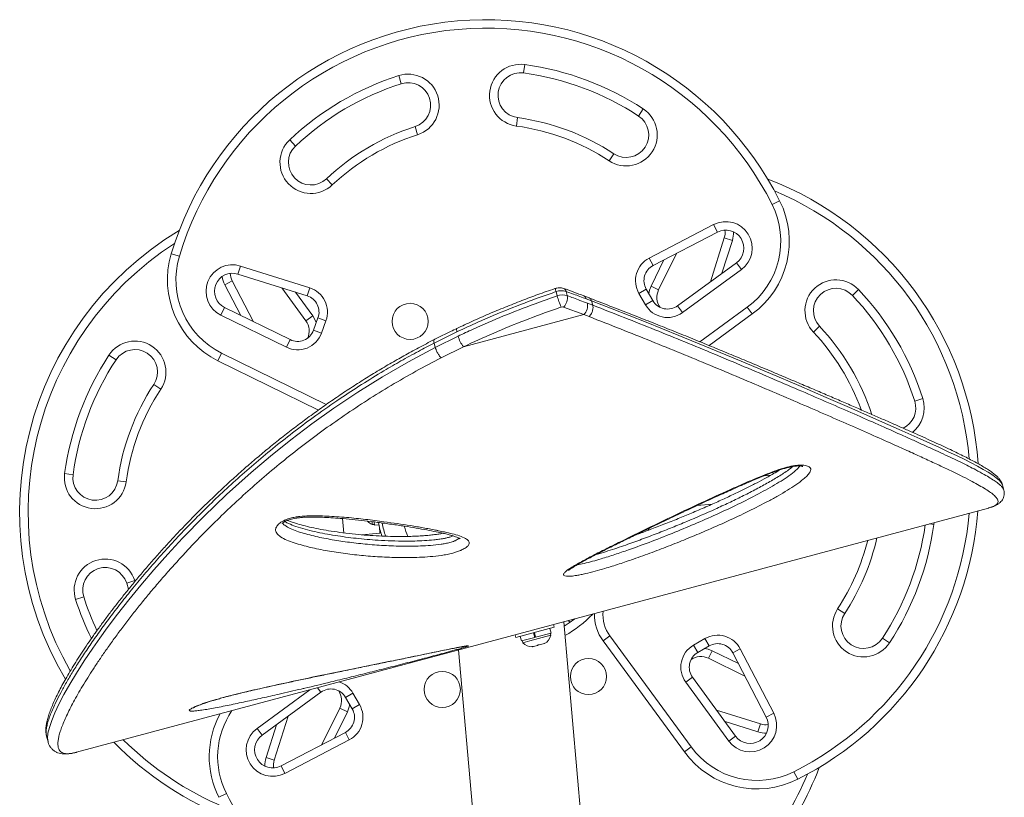
# Model space of a CAD drawing. Units: millimetres. Extents: x -61 to 737, y 0 to 529.
# Drawn here: x 369 to 391, y 237 to 254 of the extents above; entities that cross this region are included whole.
import ezdxf

# ---------------------------------------------------------------- set-up
doc = ezdxf.new("R2010")
doc.units = ezdxf.units.MM
doc.header["$LTSCALE"] = 20
doc.layers.add('CONTOUR', color=7, linetype='Continuous')

msp = doc.modelspace()

# ---------------------------------------------------------------- linework, layer by layer
at = {"layer": 'CONTOUR', "linetype": 'Continuous', "lineweight": 15}
for p, q in [((380.28361, 252.97348), (380.30895, 253.15929)), ((377.5154, 252.91488), (377.57262, 252.7363)), ((382.93506, 252.17581), (382.83211, 252.01906)), ((380.14848, 251.98251), (380.12314, 251.7967)), ((377.87779, 251.78385), (377.935, 251.60526)), ((375.09998, 251.49032), (375.22858, 251.35384)), ((382.18011, 251.02636), (382.28306, 251.1831)), ((375.91445, 250.62592), (376.04305, 250.48944)), ((385.79181, 250.0577), (385.95937, 250.14189)), ((383.06733, 248.86737), (384.49401, 249.61041)), ((384.58063, 249.44409), (383.15395, 248.70105)), ((384.49401, 249.61041), (384.58063, 249.44409)), ((384.42482, 248.34449), (384.73175, 249.31728)), ((384.91058, 249.26086), (384.68045, 248.53147)), ((384.73175, 249.31728), (384.91058, 249.26086)), ((372.65443, 248.90833), (372.47479, 248.96214)), ((383.06733, 248.86737), (383.15395, 248.70105)), ((383.10899, 248.24487), (383.39501, 248.8266)), ((383.67591, 248.9729), (383.27727, 248.16213)), ((373.95376, 248.51436), (374.01019, 248.69319)), ((374.01019, 248.69319), (375.54422, 248.20918)), ((383.69559, 247.81112), (385.0016, 248.76637)), ((385.11231, 248.615), (383.8063, 247.65976)), ((385.0016, 248.76637), (385.11231, 248.615)), ((373.66064, 248.27662), (373.82696, 248.36324)), ((373.82696, 248.36324), (374.29815, 247.45852)), ((375.48779, 248.03035), (373.95376, 248.51436)), ((374.01393, 247.59827), (373.66064, 248.27662)), ((375.45993, 247.4782), (374.92655, 248.20743)), ((375.54422, 248.20918), (375.48779, 248.03035)), ((381.02901, 248.02976), (381.00352, 248.12492)), ((381.24953, 248.03575), (381.22403, 248.13091)), ((382.83999, 248.08712), (383.00239, 248.18088)), ((383.00239, 248.18088), (383.14937, 247.92631)), ((383.27727, 248.16213), (383.10899, 248.24487)), ((387.70772, 248.17107), (387.57123, 248.04247)), ((375.22859, 248.11213), (375.61129, 247.5889)), ((381.73819, 247.98471), (381.61981, 248.03003)), ((381.79143, 247.91899), (381.67217, 247.96442)), ((381.79143, 247.91899), (381.81692, 247.82383)), ((382.98696, 247.83255), (382.83999, 248.08712)), ((383.14937, 247.92631), (382.98696, 247.83255)), ((373.65687, 247.77383), (373.57412, 247.60554)), ((373.65687, 247.77383), (375.10892, 247.05988)), ((381.61752, 247.61721), (381.1716, 247.78288)), ((381.69767, 247.86926), (381.81692, 247.82383)), ((383.69559, 247.81112), (383.8063, 247.65976)), ((384.19249, 247.01289), (385.2422, 247.78067)), ((385.2422, 247.78067), (385.35291, 247.62931)), ((375.02617, 246.8916), (373.57412, 247.60554)), ((375.45993, 247.4782), (375.61129, 247.5889)), ((375.62684, 247.26818), (375.72737, 247.5444)), ((375.90359, 247.48026), (375.72737, 247.5444)), ((375.90359, 247.48026), (375.80306, 247.20404)), ((378.95148, 246.90285), (381.61752, 247.61721)), ((381.73538, 247.57192), (381.61752, 247.61721)), ((385.35291, 247.62931), (384.39615, 246.92952)), ((375.80306, 247.20404), (375.62684, 247.26818)), ((386.84331, 247.3566), (386.70683, 247.22799)), ((375.10892, 247.05988), (375.02617, 246.8916)), ((378.80703, 247.2336), (378.30148, 246.98408)), ((378.32698, 246.88892), (378.83253, 247.13844)), ((378.32698, 246.88892), (378.30148, 246.98408)), ((378.95148, 246.90285), (378.45557, 246.6574)), ((371.09524, 246.71766), (371.25198, 246.61472)), ((373.50834, 246.59305), (373.59108, 246.76133)), ((375.7352, 245.49814), (373.50834, 246.59305)), ((373.59108, 246.76133), (375.90874, 245.62178)), ((372.24468, 245.96272), (372.08794, 246.06567)), ((389.13227, 245.75564), (388.95369, 245.69842)), ((370.29756, 244.06622), (370.11176, 244.09156)), ((385.61948, 244.04085), (385.7659, 244.05365)), ((385.89563, 244.1467), (385.89913, 244.13165)), ((371.28853, 243.93108), (371.47434, 243.90575)), ((390.92858, 243.72226), (390.89587, 243.84431)), ((370.3762, 237.9104), (390.58664, 243.32578)), ((384.46489, 243.41275), (384.13424, 243.38382)), ((390.58664, 243.32578), (390.59318, 243.32755)), ((376.29652, 242.77051), (376.26832, 243.09285)), ((376.92458, 243.01887), (376.92968, 242.96057)), ((376.92968, 242.96057), (376.97641, 242.96466)), ((376.97832, 242.94277), (376.97219, 243.01289)), ((376.97832, 242.94277), (377.0777, 242.95146)), ((377.08779, 242.90655), (377.09987, 242.7684)), ((389.27904, 242.97541), (389.37668, 242.96209)), ((389.38099, 243.00272), (389.37668, 242.96209)), ((377.09987, 242.7684), (376.70234, 242.73362)), ((382.82783, 242.74832), (382.83121, 242.75851)), ((383.05962, 242.87085), (383.04943, 242.83277)), ((371.48719, 241.6604), (371.66578, 241.71761)), ((371.53101, 241.52968), (371.48719, 241.6604)), ((371.66578, 241.71761), (371.67108, 241.70118)), ((370.35616, 241.29801), (370.53475, 241.35523)), ((387.24375, 241.09093), (387.40049, 240.98798)), ((380.95949, 240.68199), (380.94344, 240.74189)), ((381.66268, 235.22569), (381.17465, 240.80384)), ((381.31149, 240.78993), (381.28167, 240.83252)), ((380.09813, 240.51539), (380.11418, 240.45549)), ((380.95949, 240.68199), (380.11418, 240.45549)), ((380.4226, 240.37994), (380.88431, 240.50366)), ((380.53389, 240.45833), (380.50649, 240.56061)), ((380.51969, 240.56415), (380.54709, 240.46186)), ((380.52382, 240.56525), (380.55123, 240.46297)), ((380.8934, 240.55466), (380.55123, 240.46297)), ((380.8934, 240.55466), (380.866, 240.65694)), ((380.88431, 240.50366), (380.87217, 240.54897)), ((382.19829, 240.48949), (382.04693, 240.37879)), ((382.19829, 240.48949), (383.99806, 238.02884)), ((380.20767, 240.48054), (380.23508, 240.37826)), ((380.53389, 240.45833), (380.23508, 240.37826)), ((380.25631, 240.38395), (380.26845, 240.33864)), ((380.26845, 240.33864), (380.4226, 240.37994)), ((380.50535, 240.25654), (380.59466, 240.28047)), ((380.53389, 240.45833), (380.55123, 240.46297)), ((380.53389, 240.45833), (380.53585, 240.45885)), ((380.63089, 240.29018), (380.59448, 240.28042)), ((380.59466, 240.28047), (380.61065, 240.29371)), ((380.61065, 240.29371), (380.63108, 240.29023)), ((380.63108, 240.29023), (380.72032, 240.31414)), ((380.72032, 240.31414), (380.75449, 240.33225)), ((380.72032, 240.31414), (380.7385, 240.31901)), ((380.75449, 240.33225), (380.7385, 240.31901)), ((380.7385, 240.31901), (380.74863, 240.32172)), ((383.8467, 237.91813), (382.04693, 240.37879)), ((384.04994, 240.28408), (384.30451, 240.43106)), ((384.1437, 240.12168), (384.04994, 240.28408)), ((384.39827, 240.26865), (384.1437, 240.12168)), ((384.30451, 240.43106), (384.39827, 240.26865)), ((388.3932, 240.33599), (388.23645, 240.43893)), ((378.84486, 240.17957), (379.33362, 234.593)), ((380.46669, 240.25514), (380.50535, 240.25654)), ((380.48712, 240.25165), (380.46669, 240.25514)), ((380.50535, 240.25654), (380.48712, 240.25165)), ((384.37952, 239.99377), (384.46226, 240.16206)), ((384.46226, 240.16206), (385.04399, 239.87603)), ((385.08476, 240.20372), (384.91844, 240.11709)), ((385.66148, 238.69041), (384.91844, 240.11709)), ((385.08476, 240.20372), (385.8278, 238.77704)), ((385.19029, 239.59513), (384.37952, 239.99377)), ((384.02851, 239.57546), (383.87715, 239.46475)), ((384.8324, 238.15873), (383.87715, 239.46475)), ((384.02851, 239.57546), (384.98376, 238.26944)), ((374.37612, 238.43865), (375.54886, 239.29641)), ((375.79285, 239.24253), (374.48683, 238.28729)), ((375.79285, 239.24253), (375.71991, 239.34225)), ((376.33907, 239.12734), (376.50147, 239.2211)), ((376.50147, 239.2211), (376.64845, 238.96654)), ((376.48604, 238.87277), (376.33907, 239.12734)), ((376.64845, 238.96654), (376.48604, 238.87277)), ((375.81252, 238.08076), (376.21116, 238.89153)), ((376.37945, 238.80878), (376.09342, 238.22705)), ((376.21116, 238.89153), (376.37945, 238.80878)), ((384.56188, 238.84623), (385.53467, 238.5393)), ((385.8278, 238.77704), (385.66148, 238.69041)), ((374.57785, 237.79279), (374.80798, 238.52218)), ((375.06362, 238.70916), (374.75669, 237.73637)), ((385.47825, 238.36046), (384.74886, 238.59059)), ((385.53467, 238.5393), (385.47825, 238.36046)), ((374.48683, 238.28729), (374.37612, 238.43865)), ((374.90781, 237.60957), (376.33448, 238.3526)), ((376.42111, 238.18628), (376.33448, 238.3526)), ((369.71101, 238.26482), (369.74374, 238.14267)), ((369.74469, 238.14492), (369.74452, 238.14611)), ((376.42111, 238.18628), (374.99443, 237.44325)), ((384.98376, 238.26944), (384.8324, 238.15873)), ((370.36846, 237.90835), (370.3762, 237.9104)), ((383.99806, 238.02884), (383.8467, 237.91813)), ((374.75669, 237.73637), (374.57785, 237.79279)), ((374.99443, 237.44325), (374.90781, 237.60957)), ((386.27509, 237.47924), (386.35928, 237.31167)), ((373.69663, 236.99596), (373.52906, 236.91176))]:
    msp.add_line(p, q, dxfattribs=at)
at = {"layer": 'CONTOUR', "linetype": 'Continuous', "lineweight": 15, "flags": 128}
for points in [[(383.05814, 248.08432), (383.07461, 248.15703), (383.10899, 248.24487)], [(390.89412, 243.8437), (390.89006, 243.86051), (390.86475, 243.90169), (390.82386, 243.9462), (390.76124, 243.9993), (390.68107, 244.05663), (390.58388, 244.11839), (390.47061, 244.18449), (390.34338, 244.25419), (390.20173, 244.32812), (390.04599, 244.40637), (389.87698, 244.48877), (389.6938, 244.57597), (389.49832, 244.66725), (389.07204, 244.86207), (388.61132, 245.06863), (388.10413, 245.29321), (387.55979, 245.53172), (386.987, 245.78024), (386.38221, 246.04018), (385.7571, 246.30643), (385.10471, 246.58171), (384.42805, 246.86384), (383.72634, 247.15215), (382.99879, 247.44591), (382.24657, 247.74182), (381.79143, 247.91898), (381.79143, 247.91898), (381.79143, 247.91898)], [(375.61129, 247.5889), (375.66039, 247.50837), (375.68924, 247.43963)], [(378.80703, 247.2336), (378.80112, 247.25966), (378.79854, 247.28116), (378.79938, 247.29725), (378.80362, 247.30734), (378.8071, 247.31005)], [(369.74452, 238.14611), (369.73361, 238.22198), (369.74329, 238.33276), (369.77386, 238.46303), (369.82477, 238.61437), (369.89557, 238.78608), (369.98604, 238.97759), (370.09613, 239.18837), (370.22556, 239.41751), (370.37663, 239.66831), (370.54763, 239.93659), (370.73862, 240.22122), (370.89245, 240.44115), (371.05727, 240.66908), (371.28561, 240.97344), (371.53263, 241.28944), (371.7985, 241.61579), (372.08794, 241.95651), (372.3975, 242.30574), (372.72722, 242.66183), (373.19586, 243.14184), (373.70182, 243.62846), (374.24455, 244.11705), (374.67262, 244.47957), (375.12202, 244.83978), (375.59198, 245.19545), (376.08171, 245.54438), (376.60982, 245.89696), (377.15843, 246.23876), (377.73428, 246.5703), (378.32697, 246.88892), (378.32698, 246.88892), (378.32698, 246.88892)], [(381.18331, 240.70485), (381.2933, 240.77719), (381.41745, 240.8689)], [(384.30171, 240.21291), (384.37442, 240.19643), (384.46226, 240.16206)], [(376.4303, 238.96933), (376.41382, 238.89663), (376.37945, 238.80878)]]:
    msp.add_lwpolyline(points, dxfattribs=at)
at = {"layer": 'CONTOUR', "linetype": 'Continuous', "lineweight": 15}
for centre in [(377.7682, 247.46538), (381.72023, 239.58827), (378.48214, 239.30497)]:
    msp.add_circle(centre, 0.40006, dxfattribs=at)
for centre, radius, start, end in [((379.45155, 246.87198), 7.28313, 26.677647, 163.322353), ((379.45155, 246.87198), 7.0956, 26.677647, 163.322353), ((380.21604, 252.47799), 0.6876, 82.234492, 262.234492), ((379.45155, 246.87198), 6.3455, 56.703475, 82.234492), ((377.7252, 252.26007), 0.6876, 287.765508, 107.765508), ((380.21604, 252.47799), 0.50007, 82.234492, 262.234492), ((379.45155, 246.87198), 6.15797, 56.703475, 82.234492), ((379.45155, 246.87198), 6.3455, 107.765508, 133.296525), ((379.45155, 246.87198), 6.15797, 107.765508, 133.296525), ((377.7252, 252.26007), 0.50007, 287.765508, 107.765508), ((382.55758, 251.60108), 0.6876, 236.703475, 56.703475), ((379.45155, 246.87198), 5.15783, 56.703475, 82.234492), ((382.55758, 251.60108), 0.50007, 236.703475, 56.703475), ((379.45155, 246.87198), 5.15783, 107.765508, 133.296525), ((379.45155, 246.87198), 4.9703, 56.703475, 82.234492), ((375.57151, 250.98988), 0.6876, 133.296525, 313.296525), ((379.45155, 246.87198), 4.9703, 107.765508, 133.296525), ((375.57151, 250.98988), 0.50007, 133.296525, 313.296525), ((383.08937, 243.81949), 7.28313, 3.874773, 69.027136), ((383.08937, 243.81949), 7.0956, 4.847136, 67.134827), ((384.17202, 249.24382), 2.00028, 306.182565, 26.677647), ((384.17202, 249.24382), 1.81276, 306.182565, 26.677647), ((384.76542, 249.08927), 0.58758, 306.182565, 117.511226), ((376.39906, 243.23416), 7.28313, 120.972864, 210.563086), ((384.76542, 249.08927), 0.40006, 306.182565, 117.511226), ((384.35023, 249.43766), 0.40006, 342.488774, 7.359004), ((384.35023, 249.43766), 0.58758, 342.488774, 1.236976), ((376.39906, 243.23416), 7.0956, 122.865173, 209.71223), ((374.39093, 248.38809), 2.00028, 163.322353, 243.817435), ((374.39093, 248.38809), 1.81276, 163.322353, 243.817435), ((383.3272, 248.36841), 0.56258, 117.511226, 210), ((373.83339, 248.13284), 0.58758, 72.488774, 243.817435), ((383.3272, 248.36841), 0.37505, 117.511226, 210), ((373.83339, 248.13284), 0.40006, 72.488774, 243.817435), ((374.18178, 248.54803), 0.58758, 188.763015, 207.511226), ((374.18178, 248.54803), 0.40006, 182.640996, 207.511226), ((387.20727, 247.69953), 0.6876, 43.296525, 223.296525), ((375.37494, 247.67267), 0.56258, 340, 72.488774), ((381.12496, 248.18093), 0.13374, 173.206505, 204.757888), ((381.12262, 247.80226), 0.34394, 72.851233, 110.259772), ((381.13617, 248.11523), 0.08925, 10.120459, 66.56459), ((383.61384, 247.99664), 0.37505, 153.817435, 215.932235), ((387.20727, 247.69953), 0.50007, 43.296525, 223.296525), ((383.08937, 243.81949), 6.3455, 17.765508, 43.296525), ((375.37494, 247.67267), 0.37505, 340, 72.488774), ((381.14811, 247.7071), 0.34394, 72.851233, 110.259772), ((382.75733, 248.49875), 1.79081, 195.182012, 203.614669), ((380.97422, 247.98214), 0.28048, 314.727971, 11.01829), ((381.58374, 247.9483), 0.08989, 10.331985, 66.281398), ((383.47417, 248.11384), 0.37505, 210, 306.182565), ((383.08937, 243.81949), 6.15797, 17.765508, 43.296525), ((381.14625, 247.70071), 0.08599, 72.851233, 110.259772), ((381.42583, 247.81694), 0.27683, 313.824912, 10.895071), ((383.47417, 248.11384), 0.56258, 210, 306.182565), ((375.1572, 247.25678), 0.37505, 334.067765, 36.182565), ((375.2744, 247.39645), 0.37505, 243.817435, 340), ((383.08937, 243.81949), 5.15783, 17.765508, 43.296525), ((375.2744, 247.39645), 0.56258, 243.817435, 340), ((379.48963, 247.32238), 0.68236, 195.637708, 217.938516), ((383.08937, 243.81949), 4.9703, 19.882664, 43.296525), ((371.66996, 246.34019), 0.6876, 326.703475, 146.703475), ((371.66996, 246.34019), 0.50007, 326.703475, 146.703475), ((376.39906, 243.23416), 6.3455, 146.703475, 172.234492), ((376.39906, 243.23416), 6.15797, 146.703475, 172.234492), ((376.39906, 243.23416), 5.15783, 146.703475, 172.234492), ((376.39906, 243.23416), 4.9703, 146.703475, 172.234492), ((388.47746, 245.54584), 0.6876, 307.919808, 17.765508), ((388.47746, 245.54584), 0.50007, 295.761762, 17.765508), ((370.79305, 243.99865), 0.6876, 172.234492, 352.234492), ((370.79305, 243.99865), 0.50007, 172.234492, 352.234492), ((383.08937, 243.81949), 7.0956, 296.677647, 355.081717), ((383.08937, 243.81949), 7.28313, 296.677647, 355.615392), ((377.01724, 243.19893), 0.25394, 220.973482, 249.829342), ((379.74422, 243.52683), 2.72789, 191.043349, 197.589774), ((379.74422, 243.52683), 2.64989, 191.594092, 198.184162), ((379.74422, 243.52683), 2.18889, 196.048843, 202.296086), ((383.08937, 243.81949), 6.15797, 326.703475, 351.886577), ((383.08937, 243.81949), 6.3455, 326.703475, 352.234492), ((383.08937, 243.81949), 4.9703, 326.703475, 345.898764), ((383.08937, 243.81949), 5.15783, 326.703475, 347.051904), ((371.01097, 241.50781), 0.6876, 17.765508, 197.765508), ((371.01097, 241.50781), 0.50007, 17.765508, 197.765508), ((376.39906, 243.23416), 6.15797, 197.765508, 205.206032), ((376.39906, 243.23416), 6.3455, 197.765508, 206.170801), ((379.7961, 242.9338), 2.8129, 299.974965, 315.879083), ((382.85418, 240.96923), 1.00014, 179.043857, 216.182565), ((382.85418, 240.96923), 0.81262, 175.224213, 216.182565), ((387.81847, 240.71346), 0.6876, 146.703475, 326.703475), ((387.81847, 240.71346), 0.50007, 146.703475, 326.703475), ((380.63437, 240.5485), 0.25394, 296.741076, 349.829342), ((384.5858, 239.94385), 0.56258, 27.511226, 120), ((380.46249, 240.50245), 0.25394, 220.170658, 273.258924), ((384.33123, 239.79687), 0.56258, 120, 216.182565), ((384.5858, 239.94385), 0.37505, 27.511226, 120), ((384.33123, 239.79687), 0.37505, 120, 216.182565), ((384.21403, 239.6572), 0.37505, 63.817435, 125.932235), ((376.01426, 238.93981), 0.56258, 30, 70.728513), ((376.01426, 238.93981), 0.37505, 30, 126.182565), ((375.87459, 239.05701), 0.37505, 333.817435, 35.932235), ((376.16124, 238.68525), 0.56258, 297.511226, 30), ((375.31641, 237.80983), 2.00028, 151.544901, 206.677647), ((375.31641, 237.80983), 1.81276, 145.629496, 206.677647), ((376.16124, 238.68525), 0.37505, 297.511226, 30), ((385.30666, 238.50562), 0.58758, 216.182565, 27.511226), ((385.30666, 238.50562), 0.40006, 216.182565, 27.511226), ((385.65505, 238.92081), 0.40006, 252.488774, 277.359004), ((374.72301, 237.96439), 0.58758, 126.182565, 297.511226), ((385.65505, 238.92081), 0.58758, 252.488774, 271.23696), ((376.39906, 243.23416), 7.28313, 224.474152, 249.027136), ((376.39906, 243.23416), 7.0956, 225.333644, 247.134827), ((374.72301, 237.96439), 0.40006, 126.182565, 297.511226), ((385.46121, 239.09902), 2.00028, 216.182565, 296.677647), ((385.46121, 239.09902), 1.81276, 216.182565, 296.677647), ((375.13821, 237.61599), 0.58758, 162.488774, 181.236975), ((375.13821, 237.61599), 0.40006, 162.488774, 187.359004), ((380.03688, 240.18167), 7.28313, 322.059352, 339.027136), ((380.03688, 240.18167), 7.0956, 320.752692, 337.134827), ((380.03688, 240.18167), 7.0956, 206.677647, 245.509281)]:
    msp.add_arc(centre, radius, start, end, dxfattribs=at)
for points, knots in [([(381.00352, 248.12492), (380.88587, 248.08415), (380.53284, 247.96181), (379.95277, 247.73985), (379.33833, 247.48168), (378.96169, 247.30581), (378.80703, 247.2336)], [0, 0, 0, 0, 0.156096108, 0.468384065, 0.781703846, 1, 1, 1, 1]), ([(380.99196, 248.19739), (380.9865, 248.19553), (380.8555, 248.15086), (380.60567, 248.06183), (380.2381, 247.92514), (379.87372, 247.78125), (379.50806, 247.62849), (379.15193, 247.47199), (378.9205, 247.3632), (378.8072, 247.30994)], [0, 0, 0, 0, 0.00726209, 0.17435231, 0.33455971, 0.50292996, 0.67109804, 0.8389788, 1, 1, 1, 1]), ([(381.17184, 248.19705), (381.15625, 248.2017), (381.12478, 248.21109), (381.07384, 248.21334), (381.02905, 248.20803), (381.00213, 248.1998), (380.99225, 248.19678)], [0, 0, 0, 0, 0.26808738, 0.54099712, 0.83161738, 1, 1, 1, 1]), ([(381.61949, 248.02957), (381.54661, 248.05766), (381.39863, 248.11471), (381.2481, 248.16898), (381.1717, 248.19653)], [0, 0, 0, 0, 0.49243708, 1, 1, 1, 1]), ([(381.67217, 247.96442), (381.57844, 247.99979), (381.42973, 248.05592), (381.27955, 248.11067), (381.22403, 248.13091)], [0, 0, 0, 0, 0.63029963, 1, 1, 1, 1]), ([(378.83253, 247.13844), (378.94294, 247.19028), (379.27426, 247.34582), (379.8406, 247.58887), (380.46429, 247.83283), (380.86464, 247.97244), (381.02901, 248.02976)], [0, 0, 0, 0, 0.15609703, 0.46838904, 0.78172441, 1, 1, 1, 1]), ([(381.24953, 248.03575), (381.3441, 248.00116), (381.49415, 247.94629), (381.64274, 247.89005), (381.69767, 247.86926)], [0, 0, 0, 0, 0.63029988, 1, 1, 1, 1]), ([(381.73833, 247.98513), (381.73903, 247.98498), (381.75334, 247.98194), (381.77476, 247.96233), (381.78616, 247.93269), (381.79143, 247.91899)], [0, 0, 0, 0, 0.027189513, 0.550303184, 1, 1, 1, 1]), ([(390.89465, 243.84486), (390.89341, 243.85043), (390.88813, 243.87426), (390.87, 243.91083), (390.84173, 243.95685), (390.80267, 244.00362), (390.74949, 244.05511), (390.67863, 244.11174), (390.59083, 244.17233), (390.49041, 244.23459), (390.38, 244.29798), (390.25883, 244.36372), (390.12647, 244.43257), (389.98226, 244.50498), (389.82642, 244.58099), (389.65834, 244.66101), (389.47776, 244.74524), (389.28445, 244.83389), (389.0782, 244.92715), (388.8588, 245.0252), (388.62605, 245.12825), (388.37978, 245.23648), (388.11979, 245.3501), (387.84597, 245.46932), (387.55975, 245.59362), (387.26137, 245.72262), (386.95172, 245.85588), (386.62967, 245.9938), (386.29537, 246.13621), (385.94883, 246.283), (385.59006, 246.43405), (385.21912, 246.58923), (384.83607, 246.7484), (384.44099, 246.91137), (384.034, 247.078), (383.62243, 247.24508), (383.20243, 247.41229), (382.77068, 247.58216), (382.31294, 247.76109), (381.96622, 247.89582), (381.77082, 247.97255), (381.73908, 247.98502)], [0, 0, 0, 0, 0.00371499, 0.01588832, 0.02959928, 0.04587226, 0.06614536, 0.09095293, 0.11720924, 0.14259329, 0.16743262, 0.1920338, 0.2168509, 0.24159147, 0.26649878, 0.29163073, 0.31703365, 0.34274608, 0.36880142, 0.39522936, 0.42205683, 0.44930852, 0.47700721, 0.50517389, 0.53383158, 0.56246012, 0.59142231, 0.62067443, 0.65022085, 0.6800642, 0.71020559, 0.74064448, 0.77137857, 0.80240366, 0.83371351, 0.86532311, 0.8954763, 0.92665325, 0.95921759, 0.99337486, 1, 1, 1, 1]), ([(381.11647, 247.78138), (381.08087, 247.76918), (380.80952, 247.67622), (380.30692, 247.49121), (379.61845, 247.21162), (379.17368, 247.00572), (378.95148, 246.90285)], [0, 0, 0, 0, 0.047853645, 0.364695381, 0.682605158, 1, 1, 1, 1]), ([(381.81692, 247.82382), (381.81982, 247.80783), (381.82608, 247.77318), (381.81832, 247.71914), (381.80341, 247.67244), (381.78611, 247.63567), (381.76336, 247.60017), (381.74488, 247.58151), (381.73539, 247.57192)], [0, 0, 0, 0, 0.19945361, 0.432123624, 0.561529739, 0.699315358, 0.845474303, 1, 1, 1, 1]), ([(381.81692, 247.82382), (381.81692, 247.82382), (382.05167, 247.73178), (382.51815, 247.5502), (383.19966, 247.27845), (383.86183, 247.00804), (384.52322, 246.73426), (385.18011, 246.4584), (385.82913, 246.18266), (386.45233, 245.91558), (387.04835, 245.65785), (387.61533, 245.41038), (388.14931, 245.17503), (388.57121, 244.98715), (388.89596, 244.8413), (389.13772, 244.73184), (389.36775, 244.62659), (389.58428, 244.52618), (389.78677, 244.43067), (389.97486, 244.34002), (390.14886, 244.25384), (390.32614, 244.16288), (390.48842, 244.075), (390.6315, 243.99109), (390.73587, 243.9232), (390.81397, 243.86477), (390.87054, 243.81445), (390.90812, 243.7681), (390.92713, 243.73778), (390.92782, 243.72385), (390.92786, 243.72309)], [0, 0, 0, 0, 0.00000012, 0.04861562, 0.09726853, 0.14605273, 0.19488434, 0.24776638, 0.30071392, 0.35364391, 0.40664806, 0.45989398, 0.51322919, 0.56618161, 0.59476508, 0.62336592, 0.65202229, 0.68069873, 0.70895438, 0.73723216, 0.7655809, 0.79395537, 0.8320737, 0.8639038, 0.89578068, 0.92134041, 0.9469596, 0.97260993, 0.99850639, 1, 1, 1, 1]), ([(390.59319, 243.32755), (390.62431, 243.33706), (390.69311, 243.35809), (390.7642, 243.39739), (390.80131, 243.44334), (390.8024, 243.49504), (390.76985, 243.55263), (390.70598, 243.61658), (390.61342, 243.68719), (390.49426, 243.76462), (390.35023, 243.84834), (390.17601, 243.94227), (389.96985, 244.0473), (389.73025, 244.16416), (389.4651, 244.28949), (389.17564, 244.42328), (388.8631, 244.56536), (388.487, 244.73433), (388.0386, 244.93391), (387.50875, 245.16735), (386.94559, 245.41312), (386.35199, 245.66983), (385.73085, 245.93611), (385.08411, 246.21093), (384.43098, 246.48561), (383.77268, 246.75767), (383.11197, 247.02562), (382.43398, 247.29678), (381.96822, 247.48022), (381.73539, 247.57192)], [0, 0, 0, 0, 0.02505072, 0.05538008, 0.08578186, 0.11623932, 0.14671832, 0.17716989, 0.20753253, 0.23748043, 0.26744157, 0.29739206, 0.33074489, 0.36411164, 0.39746721, 0.43122853, 0.46500073, 0.49876414, 0.54562891, 0.59264193, 0.63969239, 0.68674836, 0.7337689, 0.78062049, 0.82747246, 0.87059174, 0.91373114, 0.95687484, 1, 1, 1, 1]), ([(378.80803, 247.30894), (378.76097, 247.28673), (378.59514, 247.20846), (378.42757, 247.12565), (378.3088, 247.06364), (378.30494, 247.06163)], [0, 0, 0, 0, 0.277151746, 0.976486203, 1, 1, 1, 1]), ([(378.304, 247.06244), (378.24544, 247.03176), (378.07268, 246.94124), (377.79623, 246.79398), (377.47281, 246.61382), (377.15718, 246.43002), (376.84006, 246.23725), (376.5259, 246.03818), (376.21442, 245.83282), (375.90807, 245.62267), (375.60732, 245.40831), (375.31313, 245.19075), (375.02497, 244.96979), (374.74431, 244.7467), (374.47051, 244.52135), (374.2031, 244.29371), (373.94151, 244.06351), (373.68632, 243.83155), (373.43742, 243.59808), (373.19576, 243.36422), (372.9614, 243.13036), (372.73442, 242.89698), (372.51441, 242.66397), (372.30173, 242.43205), (372.09673, 242.20197), (371.89975, 241.97449), (371.71109, 241.75041), (371.53193, 241.53146), (371.3606, 241.3166), (371.19673, 241.10585), (371.0398, 240.8985), (370.89125, 240.69663), (370.75119, 240.50056), (370.61967, 240.31061), (370.49677, 240.12707), (370.38252, 239.95022), (370.27697, 239.78033), (370.18012, 239.61761), (370.09197, 239.46226), (370.01251, 239.31443), (369.9417, 239.17422), (369.87952, 239.04164), (369.82592, 238.91663), (369.7809, 238.79897), (369.7445, 238.68816), (369.71691, 238.58359), (369.69936, 238.4869), (369.69335, 238.40017), (369.69607, 238.32798), (369.70614, 238.28444), (369.71042, 238.26593)], [0, 0, 0, 0, 0.00994327, 0.02933448, 0.04726111, 0.06617729, 0.0852887, 0.1046313, 0.12423773, 0.14413755, 0.16390025, 0.18388157, 0.20398479, 0.2241098, 0.24420812, 0.26459249, 0.28511493, 0.30580116, 0.32667787, 0.34774368, 0.36880901, 0.39007143, 0.41150756, 0.4330924, 0.45479838, 0.47659573, 0.49845295, 0.52033676, 0.54190047, 0.56407141, 0.58629176, 0.60855547, 0.63085563, 0.65318553, 0.67553902, 0.69791078, 0.72029674, 0.74269469, 0.76510498, 0.78753155, 0.80998345, 0.832477, 0.85503907, 0.87771195, 0.90056016, 0.9236757, 0.94728722, 0.96825505, 0.98649806, 1, 1, 1, 1]), ([(378.30148, 246.98408), (378.29837, 246.99826), (378.29169, 247.0288), (378.29462, 247.0537), (378.3019, 247.05968), (378.3044, 247.06173)], [0, 0, 0, 0, 0.36268238, 0.78137225, 1, 1, 1, 1]), ([(378.30148, 246.98408), (378.30148, 246.98408), (378.18503, 246.92317), (377.93783, 246.7931), (377.56474, 246.58937), (377.14416, 246.34451), (376.69187, 246.06658), (376.18646, 245.73561), (375.69414, 245.39158), (375.2158, 245.03582), (374.7751, 244.68903), (374.35121, 244.33687), (373.94503, 243.98142), (373.55547, 243.62323), (373.18413, 243.26499), (372.8309, 242.90789), (372.49419, 242.55166), (372.17435, 242.19798), (371.87188, 241.8488), (371.5894, 241.50837), (371.32537, 241.17622), (371.08001, 240.85394), (370.8532, 240.54291), (370.64623, 240.24593), (370.45988, 239.96509), (370.29399, 239.70142), (370.14818, 239.45577), (370.022, 239.22813), (369.92546, 239.03818), (369.85298, 238.88105), (369.79949, 238.75207), (369.75714, 238.63444), (369.72622, 238.52862), (369.70676, 238.43455), (369.70005, 238.35354), (369.70195, 238.29692), (369.7105, 238.27182), (369.7128, 238.26509)], [0, 0, 0, 0, 0.00000011, 0.01963128, 0.04177249, 0.06394547, 0.0936784, 0.12347546, 0.15839267, 0.18933564, 0.22045485, 0.25163861, 0.28318416, 0.31479068, 0.34675483, 0.37877811, 0.41096853, 0.44400723, 0.47710409, 0.51028738, 0.5435277, 0.57737705, 0.6112843, 0.64527873, 0.67939071, 0.71323508, 0.74713724, 0.7811275, 0.81523754, 0.84024737, 0.86528204, 0.89035442, 0.91545244, 0.9404993, 0.96562476, 0.99077834, 1, 1, 1, 1]), ([(378.45556, 246.65741), (378.44812, 246.66523), (378.43363, 246.68046), (378.41109, 246.7112), (378.3902, 246.74401), (378.36639, 246.78692), (378.34253, 246.83829), (378.3319, 246.87288), (378.32698, 246.88892)], [0, 0, 0, 0, 0.15300341, 0.29807504, 0.43520907, 0.56440004, 0.79793708, 1, 1, 1, 1]), ([(378.45556, 246.65741), (378.26791, 246.55877), (377.89224, 246.36128), (377.34729, 246.047), (376.81757, 245.71965), (376.30329, 245.37914), (375.80671, 245.0282), (375.32635, 244.66696), (374.86464, 244.29823), (374.42807, 243.92884), (374.01793, 243.56267), (373.63299, 243.20145), (373.26801, 242.84192), (372.95284, 242.51653), (372.68165, 242.22535), (372.4494, 241.96773), (372.22738, 241.71356), (372.01575, 241.46355), (371.81425, 241.21787), (371.62315, 240.97743), (371.4423, 240.74261), (371.27075, 240.51277), (371.10858, 240.28851), (370.9562, 240.07063), (370.81456, 239.86086), (370.68367, 239.65962), (370.56329, 239.467), (370.45345, 239.2835), (370.354, 239.10928), (370.26534, 238.94504), (370.18762, 238.79109), (370.12153, 238.64894), (370.06692, 238.51868), (370.02359, 238.40037), (369.99133, 238.29344), (369.97051, 238.19834), (369.96135, 238.1152), (369.96407, 238.04423), (369.97895, 237.98541), (370.00622, 237.939), (370.04647, 237.90523), (370.10021, 237.88437), (370.16772, 237.87677), (370.25469, 237.88211), (370.32845, 237.89912), (370.36845, 237.90835)], [0, 0, 0, 0, 0.0272511, 0.05455594, 0.08214418, 0.10980427, 0.13777497, 0.16581537, 0.19432843, 0.22290952, 0.25043897, 0.27802318, 0.3056873, 0.33340308, 0.35397021, 0.37459054, 0.39523001, 0.41597958, 0.43674812, 0.45762665, 0.47852393, 0.49947326, 0.52084412, 0.54223434, 0.56362726, 0.58507481, 0.60654205, 0.62812488, 0.64972763, 0.67144757, 0.69318852, 0.71498689, 0.73639371, 0.75782134, 0.77928077, 0.8007621, 0.82216829, 0.84364113, 0.86513769, 0.88677935, 0.90844659, 0.93026414, 0.95210966, 0.97403209, 1, 1, 1, 1]), ([(386.46483, 244.27668), (386.48617, 244.27494), (386.52813, 244.27153), (386.57787, 244.25879), (386.62638, 244.23597), (386.65097, 244.20098), (386.648, 244.15686), (386.62447, 244.10539), (386.5712, 244.04069), (386.46764, 243.94855), (386.32244, 243.8408), (386.13302, 243.719), (385.92732, 243.59941), (385.64244, 243.44358), (385.27175, 243.25356), (384.80428, 243.03293), (384.35588, 242.83448), (383.9337, 242.65621), (383.53941, 242.49732), (383.13445, 242.34238), (382.75529, 242.20535), (382.405, 242.08568), (382.1213, 241.996), (381.8707, 241.92372), (381.69387, 241.87881), (381.55696, 241.84914), (381.44775, 241.82883), (381.35267, 241.81573), (381.2786, 241.81186), (381.21774, 241.8141), (381.17215, 241.82826), (381.16382, 241.85494), (381.17793, 241.88197), (381.21141, 241.91802), (381.27908, 241.96843), (381.42232, 242.05656), (381.62498, 242.17117), (381.89295, 242.31195), (382.17417, 242.45323), (382.55442, 242.64133), (383.03428, 242.87768), (383.62465, 243.16203), (384.22939, 243.44639), (384.76762, 243.69195), (385.23291, 243.89858), (385.56272, 244.03602), (385.83448, 244.14138), (386.00537, 244.19967), (386.13742, 244.23688), (386.22751, 244.25751), (386.31629, 244.27154), (386.39735, 244.27849), (386.44354, 244.27725), (386.46483, 244.27668)], [0, 0, 0, 0, 0.00587896, 0.01156389, 0.0172477, 0.02784182, 0.0351722, 0.0425169, 0.05529282, 0.06810522, 0.08895213, 0.10987389, 0.13086404, 0.15180449, 0.19317305, 0.2345874, 0.27598111, 0.30795506, 0.33996645, 0.37195162, 0.40388975, 0.42736078, 0.45080733, 0.46600115, 0.4811572, 0.48824868, 0.49533435, 0.5050834, 0.51003457, 0.51497843, 0.52408785, 0.53192141, 0.53717394, 0.54243591, 0.55426577, 0.56615614, 0.59203966, 0.61798844, 0.64400765, 0.66998739, 0.72137876, 0.77280804, 0.82423055, 0.87561265, 0.90675473, 0.93787462, 0.9535181, 0.96911218, 0.97543247, 0.9817408, 0.98814031, 0.99453475, 1, 1, 1, 1]), ([(381.28156, 241.94263), (381.28196, 241.94307), (381.2829, 241.94409), (381.29365, 241.95372), (381.31338, 241.96891), (381.34496, 241.99089), (381.39065, 242.02014), (381.45664, 242.06048), (381.54547, 242.11172), (381.6605, 242.17466), (381.79841, 242.24713), (381.97373, 242.33714), (382.19852, 242.45145), (382.47191, 242.58771), (382.78355, 242.74059), (383.12531, 242.90596), (383.5101, 243.09041), (383.90566, 243.27825), (384.29414, 243.45983), (384.64576, 243.62117), (384.95897, 243.76216), (385.22976, 243.88108), (385.45746, 243.97737), (385.64761, 244.05461), (385.80316, 244.11479), (385.92531, 244.15855), (386.02753, 244.19229), (386.11222, 244.21678), (386.18645, 244.23495), (386.25161, 244.24768), (386.31005, 244.25587), (386.35411, 244.25911), (386.39364, 244.25968), (386.42619, 244.25797), (386.45285, 244.25411), (386.468, 244.24996), (386.46907, 244.24946), (386.46954, 244.24924)], [0, 0, 0, 0, 0.004920898, 0.011482903, 0.01958754, 0.029634112, 0.042026981, 0.057073576, 0.080046448, 0.105073984, 0.133552388, 0.167484707, 0.212891146, 0.27003078, 0.329508465, 0.394020387, 0.465313847, 0.546557558, 0.61440245, 0.678524387, 0.736702956, 0.781441362, 0.820838258, 0.854083065, 0.877646588, 0.898091264, 0.91322383, 0.926105738, 0.937324389, 0.947211558, 0.956153469, 0.965252838, 0.970160682, 0.979132115, 0.986989169, 0.994247557, 1, 1, 1, 1]), ([(381.46992, 242.06755), (381.52117, 242.07725), (381.63412, 242.09863), (381.81458, 242.14543), (382.04344, 242.21144), (382.30895, 242.29574), (382.68696, 242.42541), (383.13373, 242.58915), (383.64067, 242.78888), (384.13638, 242.99691), (384.62328, 243.21247), (385.09717, 243.43647), (385.46824, 243.62741), (385.74869, 243.78133), (385.94559, 243.89598), (386.12749, 244.01281), (386.26189, 244.1134), (386.35752, 244.19612), (386.38837, 244.23797), (386.40356, 244.25857)], [0, 0, 0, 0, 0.02588485, 0.05705201, 0.08830576, 0.14008051, 0.19191131, 0.2858336, 0.37991735, 0.47395085, 0.57100177, 0.66810311, 0.76509166, 0.81141379, 0.85784643, 0.90412026, 0.95022519, 0.97550218, 1, 1, 1, 1]), ([(386.25244, 244.24724), (386.25009, 244.24513), (386.2228, 244.22062), (386.11915, 244.14531), (385.93436, 244.02252), (385.67885, 243.87409), (385.40842, 243.72754), (385.12497, 243.58314), (384.83184, 243.44133), (384.42942, 243.25524), (384.01187, 243.07287), (383.57907, 242.89454), (383.24428, 242.76215), (382.90141, 242.63222), (382.5395, 242.50129), (382.22016, 242.3945), (381.99876, 242.3244), (381.90986, 242.29962), (381.89059, 242.29425)], [0, 0, 0, 0, 0.0028121, 0.03263796, 0.10048466, 0.1689193, 0.23830776, 0.30784573, 0.37740062, 0.44704257, 0.58682251, 0.6577285, 0.72873127, 0.80009786, 0.87164048, 0.94957192, 0.98906533, 1, 1, 1, 1]), ([(385.95901, 244.16922), (385.94904, 244.16306), (385.89503, 244.1297), (385.78038, 244.06391), (385.607, 243.96699), (385.40243, 243.85873), (385.17305, 243.74286), (384.92419, 243.62265), (384.65348, 243.4971), (384.35757, 243.36473), (384.05428, 243.23382), (383.7438, 243.10474), (383.4391, 242.98258), (383.14102, 242.8679), (382.91374, 242.78279), (382.788, 242.73784), (382.75344, 242.72548)], [0, 0, 0, 0, 0.01169277, 0.06333436, 0.12552331, 0.19845272, 0.27473058, 0.3551401, 0.44036817, 0.5313532, 0.62972401, 0.71634571, 0.80810334, 0.89605789, 0.97143433, 1, 1, 1, 1]), ([(390.62559, 243.33814), (390.6378, 243.34157), (390.67858, 243.35303), (390.73499, 243.37688), (390.79634, 243.40949), (390.8448, 243.44663), (390.882, 243.48674), (390.91223, 243.53416), (390.9326, 243.58902), (390.93954, 243.64727), (390.93642, 243.69312), (390.9293, 243.71621), (390.92707, 243.72345)], [0, 0, 0, 0, 0.0748781, 0.24990051, 0.38160127, 0.49725042, 0.59409767, 0.68340023, 0.77863792, 0.86922634, 0.95899913, 1, 1, 1, 1]), ([(374.93354, 243.02831), (374.95634, 243.04038), (375.01214, 243.06991), (375.11189, 243.10209), (375.21987, 243.12525), (375.35901, 243.14408), (375.53068, 243.15524), (375.72984, 243.15531), (376.00884, 243.14458), (376.36363, 243.12052), (376.78375, 243.07591), (377.25748, 243.01459), (377.68335, 242.95228), (378.01383, 242.89677), (378.19813, 242.86317), (378.29991, 242.84349), (378.36689, 242.83001), (378.43353, 242.81638), (378.54697, 242.79194), (378.70464, 242.75586), (378.86474, 242.71069), (378.97274, 242.66628), (379.03564, 242.62724), (379.06377, 242.60048), (379.07876, 242.57224), (379.08147, 242.53764), (379.05864, 242.49215), (378.99459, 242.43898), (378.92699, 242.40337), (378.86181, 242.37498), (378.79946, 242.35176), (378.70028, 242.32236), (378.58629, 242.29669), (378.41804, 242.26879), (378.21182, 242.24599), (377.9741, 242.23252), (377.67162, 242.22652), (377.30709, 242.23139), (376.88945, 242.25586), (376.48185, 242.29595), (376.08136, 242.34946), (375.69233, 242.41975), (375.3871, 242.49531), (375.15561, 242.56568), (374.99694, 242.62759), (374.88933, 242.69013), (374.82666, 242.74664), (374.7989, 242.78715), (374.78685, 242.82871), (374.7893, 242.87824), (374.81982, 242.94106), (374.87993, 242.99566), (374.92389, 243.02243), (374.93354, 243.02831)], [0, 0, 0, 0, 0.00703759, 0.01722253, 0.02616577, 0.03513404, 0.05370723, 0.07238392, 0.09105873, 0.13454174, 0.17808755, 0.22162251, 0.28659265, 0.31907891, 0.33532319, 0.35156945, 0.35563115, 0.35969297, 0.37594284, 0.39783289, 0.41972202, 0.44148925, 0.44958639, 0.45767152, 0.46410082, 0.47051906, 0.48068459, 0.49085841, 0.50053642, 0.50255076, 0.51015675, 0.51777752, 0.52877213, 0.53979843, 0.56231023, 0.58494509, 0.60757456, 0.65154412, 0.69557357, 0.73958487, 0.78476914, 0.82997257, 0.87512087, 0.89728299, 0.91944666, 0.94147203, 0.95063858, 0.95978943, 0.96684725, 0.97389561, 0.98531681, 0.9967742, 1, 1, 1, 1]), ([(374.92981, 242.98029), (374.92992, 242.98057), (374.93014, 242.98118), (374.93976, 242.99275), (374.95439, 243.0049), (374.96897, 243.01504), (374.98559, 243.02546), (375.01538, 243.04094), (375.05846, 243.05867), (375.11053, 243.07563), (375.17133, 243.09097), (375.24037, 243.10353), (375.32122, 243.11376), (375.41587, 243.12128), (375.52993, 243.12532), (375.67021, 243.12622), (375.83444, 243.12233), (376.02286, 243.11245), (376.24108, 243.09634), (376.49102, 243.0739), (376.76658, 243.04418), (377.057, 243.00818), (377.35255, 242.96748), (377.6384, 242.92531), (377.89959, 242.88324), (378.13352, 242.84174), (378.33286, 242.80243), (378.49237, 242.76791), (378.6121, 242.73976), (378.70279, 242.71499), (378.77325, 242.69195), (378.82196, 242.67275), (378.85467, 242.65748), (378.87085, 242.6487), (378.87754, 242.64346), (378.87626, 242.64466), (378.87608, 242.64483)], [0, 0, 0, 0, 0.00810756, 0.01732573, 0.02541511, 0.02767192, 0.03208765, 0.04020072, 0.04912728, 0.0593745, 0.07113171, 0.0843497, 0.09944617, 0.11870056, 0.14122569, 0.16962515, 0.20645041, 0.24644971, 0.29326496, 0.35231158, 0.41659653, 0.48502543, 0.55887643, 0.63125684, 0.69668446, 0.75732423, 0.81421626, 0.85835174, 0.89042748, 0.9187159, 0.94373545, 0.96404222, 0.9771678, 0.98868119, 0.9984415, 1, 1, 1, 1]), ([(374.94323, 242.99508), (374.94787, 242.98749), (374.95953, 242.9684), (375.01214, 242.92443), (375.10831, 242.86795), (375.25697, 242.81135), (375.47544, 242.74536), (375.76516, 242.67309), (376.13634, 242.60504), (376.52479, 242.55168), (376.9269, 242.51053), (377.34617, 242.48453), (377.70714, 242.47903), (377.99979, 242.48411), (378.22112, 242.49589), (378.40717, 242.51609), (378.5514, 242.53954), (378.65353, 242.56212), (378.72675, 242.5855), (378.77908, 242.60823), (378.81159, 242.62527), (378.83928, 242.64634), (378.84388, 242.6577), (378.84543, 242.66152)], [0, 0, 0, 0, 0.01066522, 0.02681214, 0.07335025, 0.12019939, 0.16705185, 0.2653937, 0.36385158, 0.46226977, 0.5632448, 0.66426167, 0.76513438, 0.8133501, 0.86157191, 0.90952149, 0.92926501, 0.94893703, 0.97048603, 0.97309976, 0.98428974, 0.99471619, 1, 1, 1, 1]), ([(378.72078, 242.70841), (378.69786, 242.6998), (378.65313, 242.683), (378.58131, 242.66487), (378.49824, 242.64759), (378.4027, 242.63258), (378.26004, 242.6156), (378.08189, 242.60199), (377.87107, 242.5936), (377.62712, 242.59118), (377.35493, 242.59659), (376.98973, 242.61463), (376.57146, 242.65174), (376.10309, 242.714), (375.72764, 242.78474), (375.43998, 242.85577), (375.24319, 242.91391), (375.1008, 242.97083), (375.02143, 243.00864), (374.99774, 243.02621), (374.99384, 243.0291)], [0, 0, 0, 0, 0.01569469, 0.03063457, 0.04591619, 0.06935229, 0.09304302, 0.14132472, 0.1920702, 0.24299182, 0.31953204, 0.39624036, 0.52399172, 0.65212976, 0.78170648, 0.8468123, 0.91206519, 0.96681936, 0.9945342, 1, 1, 1, 1]), ([(378.49498, 242.7668), (378.49345, 242.76646), (378.46345, 242.75965), (378.4011, 242.74918), (378.30223, 242.73428), (378.18908, 242.72153), (378.05704, 242.7105), (377.90425, 242.70144), (377.73105, 242.6957), (377.5377, 242.6942), (377.31789, 242.69733), (377.07533, 242.70628), (376.81599, 242.72244), (376.54873, 242.74598), (376.28204, 242.77653), (376.02758, 242.81198), (375.7969, 242.8509), (375.58915, 242.89292), (375.40185, 242.93794), (375.25099, 242.98049), (375.13669, 243.0172), (375.07468, 243.03903), (375.04826, 243.05103), (375.04501, 243.05251)], [0, 0, 0, 0, 0.00105885, 0.02085166, 0.04377228, 0.07147804, 0.1032618, 0.1421488, 0.18752153, 0.23797689, 0.29606343, 0.36572894, 0.43865135, 0.51543916, 0.59683346, 0.67417335, 0.74455318, 0.81018443, 0.87223983, 0.93006274, 0.96469778, 0.99566155, 1, 1, 1, 1]), ([(375.35677, 239.31354), (375.19272, 239.27505), (374.90152, 239.20672), (374.48961, 239.11358), (374.11866, 239.0321), (373.75374, 238.95488), (373.46737, 238.89859), (373.2585, 238.86144), (373.12801, 238.84094), (373.01831, 238.82716), (372.94535, 238.82225), (372.90138, 238.82426), (372.8787, 238.83026), (372.87279, 238.8414), (372.88392, 238.85692), (372.91119, 238.87603), (372.95547, 238.90008), (373.0213, 238.93001), (373.10607, 238.96361), (373.19796, 238.99631), (373.31468, 239.03477), (373.46326, 239.07951), (373.6623, 239.13457), (373.88475, 239.19198), (374.12781, 239.25096), (374.3682, 239.3065), (374.733, 239.38808), (375.21913, 239.49389), (375.81875, 239.62042), (376.40515, 239.74133), (376.97671, 239.85755), (377.53189, 239.97001), (377.97949, 240.06139), (378.32801, 240.13347), (378.57792, 240.18482), (378.76632, 240.22275), (378.89797, 240.24845), (378.96796, 240.26133), (379.01653, 240.26929), (379.05143, 240.27374), (379.06754, 240.27243), (379.04468, 240.26131), (379.0083, 240.24925), (378.9949, 240.2448)], [0, 0, 0, 0, 0.05011134, 0.08894914, 0.12778466, 0.16673272, 0.20564091, 0.22313478, 0.24061246, 0.2551675, 0.26968084, 0.27828104, 0.2868705, 0.29554785, 0.30422074, 0.31211197, 0.32000909, 0.33097892, 0.34195305, 0.35142145, 0.36089829, 0.37737036, 0.39388532, 0.41653999, 0.43928397, 0.4621077, 0.48487147, 0.54421348, 0.60370489, 0.66331745, 0.72298135, 0.78259144, 0.84201279, 0.87142426, 0.90083927, 0.93017307, 0.94283634, 0.95547876, 0.96302404, 0.97055527, 0.98190776, 0.99333818, 1, 1, 1, 1]), ([(378.72681, 240.21391), (378.72875, 240.2143), (378.76337, 240.22131), (378.82228, 240.23297), (378.89426, 240.24682), (378.94722, 240.25656), (378.98187, 240.26238), (379.00136, 240.26528), (379.01046, 240.2662), (379.00955, 240.26615), (379.00934, 240.26613)], [0, 0, 0, 0, 0.014959321, 0.266802905, 0.488567648, 0.651622494, 0.790503683, 0.89934899, 0.977215566, 1, 1, 1, 1]), ([(372.96279, 238.89561), (372.96272, 238.89556), (372.96251, 238.89542), (372.97162, 238.90106), (372.99079, 238.91093), (373.02209, 238.92558), (373.06462, 238.94368), (373.12019, 238.96545), (373.18634, 238.98949), (373.26218, 239.01526), (373.34646, 239.04202), (373.44004, 239.07017), (373.54392, 239.09984), (373.66058, 239.13159), (373.79194, 239.16583), (373.94171, 239.20352), (374.10924, 239.24412), (374.29397, 239.28732), (374.49877, 239.33373), (374.73748, 239.38666), (375.00855, 239.44565), (375.30571, 239.50904), (375.61749, 239.57445), (375.94739, 239.64277), (376.30373, 239.71606), (376.66907, 239.79114), (377.03998, 239.86726), (377.39706, 239.94057), (377.73, 240.00904), (378.01367, 240.06757), (378.24595, 240.11558), (378.43991, 240.15551), (378.59791, 240.18786), (378.68925, 240.20631), (378.72681, 240.21391)], [0, 0, 0, 0, 0.00353584, 0.01033633, 0.01826786, 0.02685126, 0.03752148, 0.04902859, 0.06136852, 0.07446555, 0.08822563, 0.10254503, 0.11877126, 0.13645129, 0.15621515, 0.17910218, 0.20539052, 0.23378207, 0.2653767, 0.30200054, 0.3473764, 0.3955793, 0.44640542, 0.50073701, 0.55986886, 0.62597453, 0.68690859, 0.75155129, 0.8134957, 0.86515664, 0.90635441, 0.94287658, 0.97650649, 1, 1, 1, 1]), ([(378.9949, 240.2448), (378.98762, 240.24249), (378.95292, 240.23144), (378.87693, 240.20905), (378.77022, 240.17889), (378.6378, 240.14232), (378.47373, 240.0978), (378.28047, 240.04622), (378.00853, 239.97447), (377.65989, 239.88351), (377.23872, 239.77533), (376.82383, 239.67044), (376.41466, 239.56857), (375.95127, 239.45525), (375.59773, 239.36961), (375.38261, 239.31955), (375.35677, 239.31354)], [0, 0, 0, 0, 0.00888427, 0.04237252, 0.07028382, 0.09827672, 0.14838316, 0.19876224, 0.24910718, 0.36195779, 0.47503479, 0.58846732, 0.70204488, 0.8153163, 0.9778222, 1, 1, 1, 1]), ([(369.7437, 238.14581), (369.74498, 238.13971), (369.75044, 238.11376), (369.76952, 238.06964), (369.80259, 238.01467), (369.84663, 237.96643), (369.89971, 237.92739), (369.95716, 237.89948), (370.02166, 237.88085), (370.08928, 237.87262), (370.16406, 237.87238), (370.25072, 237.88225), (370.31723, 237.89379), (370.35493, 237.90503), (370.3582, 237.90601)], [0, 0, 0, 0, 0.0263543, 0.1122072, 0.19328765, 0.27923572, 0.36287522, 0.44683677, 0.53437114, 0.62664815, 0.72774924, 0.8493329, 0.98690967, 1, 1, 1, 1])]:
    msp.add_open_spline(points, degree=3, knots=knots, dxfattribs=at)

doc.saveas('drawing.dxf')
